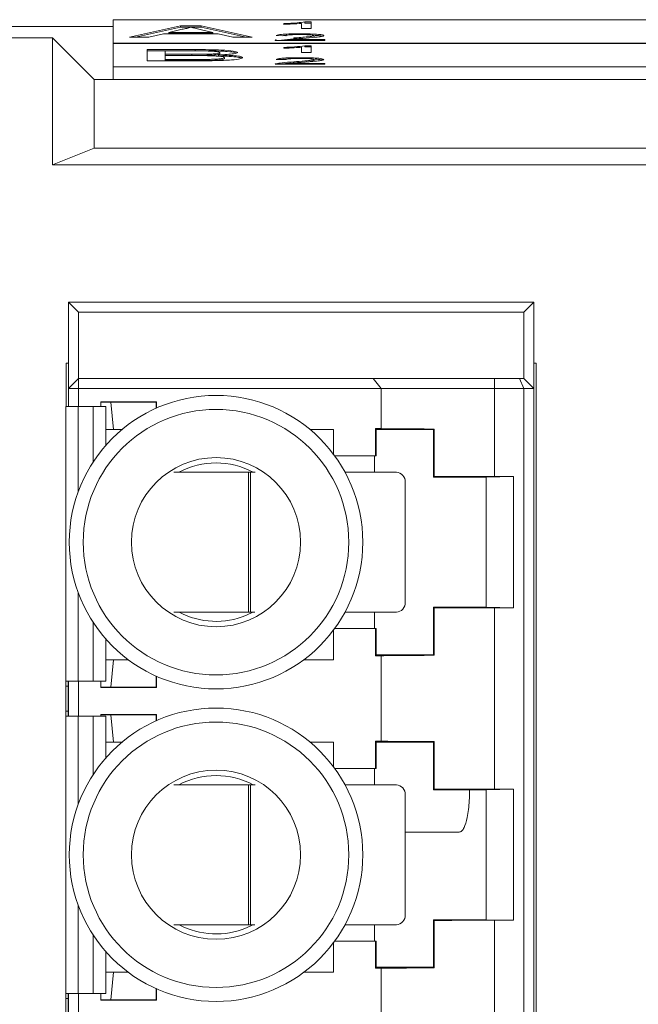
# Paper-space layout 'Sheet3' of a CAD drawing. Units: inches. Extents: x 0.3 to 10.6, y 0.2 to 8.2.
# Drawn here: x 0.7 to 0.9, y 3.2 to 3.5 of the extents above; entities that cross this region are included whole.
import ezdxf

# ---------------------------------------------------------------- set-up
doc = ezdxf.new("R2010")
doc.units = ezdxf.units.IN
doc.header["$MEASUREMENT"] = 0

psp = doc.layouts.new('Sheet3')

# ---------------------------------------------------------------- linework, layer by layer
at = {"color": 7, "linetype": 'Continuous', "lineweight": 15}
for p, q in [((0.742961808878882, 3.483194186210625), (0.7016709258746858, 3.483194186210625)), ((1.992961848771754, 3.485009531906263), (0.742961808878882, 3.485009531906263)), ((0.742961808878882, 3.485009531906263), (0.742961808878882, 3.478835987668018)), ((0.7472393905750043, 3.480433853653778), (0.76062144487326, 3.483371430829747)), ((0.7487520931001357, 3.480433853653778), (0.76062144487326, 3.483039356888116)), ((0.76062144487326, 3.483371430829747), (0.7659823918320322, 3.483371430829747)), ((0.76062144487326, 3.483039356888116), (0.76062144487326, 3.483371430829747)), ((0.76062144487326, 3.483039356888116), (0.7659823918320322, 3.483039356888116)), ((0.7659823918320322, 3.483371430829747), (0.7793644461302879, 3.480433853653778)), ((0.7659823918320322, 3.483039356888116), (0.7659823918320322, 3.483371430829747)), ((0.7659823918320322, 3.483039356888116), (0.7778517436051565, 3.480433853653778)), ((0.7877054297745331, 3.48378668825488), (0.7877054297745331, 3.48399270365275)), ((0.7923207809020475, 3.482685380977276), (0.7923207809020475, 3.484043694174815)), ((0.7932342592383566, 3.484428494174017), (0.7948849246141738, 3.484428494174017)), ((0.7932342592383566, 3.484096420232385), (0.7932342592383566, 3.484428494174017)), ((0.7932342592383566, 3.484096420232385), (0.7948849246141738, 3.484096420232385)), ((0.7948849246141738, 3.484428494174017), (0.7948849246141738, 3.482685380977276)), ((0.7522829545335452, 3.480433853653778), (0.7472393905750043, 3.480433853653778)), ((0.7561179991196719, 3.481337725434396), (0.7522829545335452, 3.480433853653778)), ((0.7704858375856203, 3.481337725434396), (0.7561179991196719, 3.481337725434396)), ((0.7609995471720566, 3.482489925457417), (0.7575494003617803, 3.481676668185568)), ((0.7575494003617803, 3.481676668185568), (0.7690544363435119, 3.481676668185568)), ((0.7575494003617803, 3.481344594243936), (0.7575494003617803, 3.481676668185568)), ((0.7575494003617803, 3.481344594243936), (0.7690544363435119, 3.481344594243936)), ((0.7690544363435119, 3.481676668185568), (0.7657797986168506, 3.48244873704434)), ((0.7690544363435119, 3.481344594243936), (0.7690544363435119, 3.481676668185568)), ((0.7743208332834227, 3.480433853653778), (0.7704858375856203, 3.481337725434396)), ((0.7793644461302879, 3.480433853653778), (0.7743208332834227, 3.480433853653778)), ((0.788218219406299, 3.480796996125392), (0.7856541245824968, 3.480819338089518)), ((0.7948849246141738, 3.482685380977276), (0.7923207809020475, 3.482685380977276)), ((0.7956541335059848, 3.480495648495475), (0.7956541335059848, 3.480827722437106)), ((0.7269618337119603, 3.480277899899813), (0.7019618114032404, 3.480277899899813)), ((0.7269618337119603, 3.446944569413736), (0.7269618337119603, 3.480277899899813)), ((0.7269618337119603, 3.480277899899813), (0.7378951696313532, 3.469341801790108)), ((1.992961848771754, 3.478835987668018), (0.742961808878882, 3.478835987668018)), ((0.742961808878882, 3.478802792495936), (0.742961808878882, 3.478835987668018)), ((1.992961848771754, 3.478802792495936), (0.742961808878882, 3.478802792495936)), ((0.742961808878882, 3.478802792495936), (0.742961808878882, 3.47262924825769)), ((0.7853976564341276, 3.479616318653568), (0.7853976564341276, 3.479567870324358)), ((0.798474647589832, 3.479567870324358), (0.7853977053224517, 3.479567870324358)), ((0.785666151110232, 3.479567870324358), (0.785666151110232, 3.479722919644326)), ((0.7886910183889293, 3.479791363298104), (0.798474647589832, 3.479791363298104)), ((0.7886910183889293, 3.479567870324358), (0.7886910183889293, 3.479791363298104)), ((0.790277542283492, 3.47988774662912), (0.790277542283492, 3.480219796126589)), ((0.7923207809020475, 3.477775502141059), (0.7923207809020475, 3.47641718894352)), ((0.7948849246141738, 3.478160302140262), (0.7932342592383566, 3.478160302140262)), ((0.7932342592383566, 3.477861423370713), (0.7932342592383566, 3.478160302140262)), ((0.7932342592383566, 3.477861423370713), (0.7948849246141738, 3.477861423370713)), ((0.7948849246141738, 3.47641718894352), (0.7948849246141738, 3.478160302140262)), ((0.798474647589832, 3.479791363298104), (0.798474647589832, 3.479567870324358)), ((0.7644699826368456, 3.477164691419419), (0.7518508795249126, 3.477164691419419)), ((0.7518508795249126, 3.477164691419419), (0.7518508795249126, 3.47422711424345)), ((0.7518508795249126, 3.476865837094032), (0.7644699826368456, 3.476865837094032)), ((0.7566041446147886, 3.476825748668248), (0.7630250882172781, 3.476825748668248)), ((0.7566041446147886, 3.47592187688763), (0.7566041446147886, 3.476825748668248)), ((0.7566041446147886, 3.475622998118081), (0.7566041446147886, 3.47592187688763)), ((0.763551713244772, 3.47592187688763), (0.7566041446147886, 3.47592187688763)), ((0.7566041446147886, 3.475622998118081), (0.763551713244772, 3.475622998118081)), ((0.7566041446147886, 3.475582909692297), (0.7640311121511593, 3.475582909692297)), ((0.7566041446147886, 3.474566056994621), (0.7566041446147886, 3.475582909692297)), ((0.763551713244772, 3.475622998118081), (0.763551713244772, 3.47592187688763)), ((0.7644699826368456, 3.476865837094032), (0.7644699826368456, 3.477164691419419)), ((0.7676027953352148, 3.475657733272373), (0.7676027953352148, 3.47595658759776)), ((0.7705600989499689, 3.475472373191446), (0.7705600989499689, 3.475771227516833)), ((0.7708639398844169, 3.476067881867634), (0.7708639398844169, 3.476366736193022)), ((0.7877054297745331, 3.477724511618995), (0.7877054297745331, 3.477518496221125)), ((0.7923207809020475, 3.47641718894352), (0.7948849246141738, 3.47641718894352)), ((0.742961808878882, 3.47262924825769), (1.992961848771754, 3.47262924825769)), ((0.742961808878882, 3.47262924825769), (0.742961808878882, 3.469341801790108)), ((0.7518508795249126, 3.47422711424345), (0.7645037155804931, 3.47422711424345)), ((0.7645779769448416, 3.474566056994621), (0.7566041446147886, 3.474566056994621)), ((0.7566041446147886, 3.474267202669234), (0.7566041446147886, 3.474566056994621)), ((0.7566041446147886, 3.474267202669234), (0.7645779769448416, 3.474267202669234)), ((0.7645779769448416, 3.474267202669234), (0.7645779769448416, 3.474566056994621)), ((0.7674610191952471, 3.474281331394907), (0.7674610191952471, 3.474580185720294)), ((0.772160262686963, 3.474775641240153), (0.772160262686963, 3.47507449556554)), ((0.7853976564341276, 3.473343995556424), (0.7853976564341276, 3.473299678290603)), ((0.7853977053224517, 3.473299678290603), (0.798474647589832, 3.473299678290603)), ((0.7856541245824968, 3.474551146055763), (0.788218219406299, 3.474528804091637)), ((0.785666151110232, 3.473299678290603), (0.785666151110232, 3.473454727610571)), ((0.798474647589832, 3.473523171264349), (0.7886910183889293, 3.473523171264349)), ((0.7886910183889293, 3.473299678290603), (0.7886910183889293, 3.473523171264349)), ((0.790277542283492, 3.473652749767446), (0.790277542283492, 3.473951604092834)), ((0.7956541335059848, 3.474260676077963), (0.7956541335059848, 3.47455953040335)), ((0.798474647589832, 3.473299678290603), (0.798474647589832, 3.473523171264349)), ((0.7378951696313532, 3.469341801790108), (0.7378951696313532, 3.451309661210046)), ((0.7378951696313532, 3.469341801790108), (1.998028488019283, 3.469341801790108)), ((0.742961808878882, 3.469341801790108), (1.992961848771754, 3.469341801790108)), ((0.7378951696313532, 3.451309661210046), (0.7269618337119603, 3.446944569413736)), ((1.998028488019283, 3.451309661210046), (0.7378951696313532, 3.451309661210046)), ((2.008961823938676, 3.446944569413736), (0.7269618337119603, 3.446944569413736)), ((0.7338228700082392, 3.4082677451006), (0.7311982025508439, 3.410892412557995)), ((0.8532454593171857, 3.410892412557995), (0.7311982025508439, 3.410892412557995)), ((0.7311982025508439, 3.410892412557995), (0.7311982025508439, 3.388254625182758)), ((0.8532454593171857, 3.410892412557995), (0.8506207918597903, 3.4082677451006)), ((0.8532454593171857, 3.388254625182758), (0.8532454593171857, 3.410892412557995)), ((0.8506207918597903, 3.4082677451006), (0.7338228700082392, 3.4082677451006)), ((0.7338228700082392, 3.4082677451006), (0.7338228700082392, 3.390879292640153)), ((0.8506207918597903, 3.4082677451006), (0.8506207918597903, 3.390879292640153)), ((0.7311982025508439, 3.394868799886358), (0.7305551744236042, 3.394868799886358)), ((0.7305551744236042, 3.394868799886358), (0.7305551744236042, 3.383466967156859)), ((0.8538884874444254, 3.394868799886358), (0.8532454593171857, 3.394868799886358)), ((0.8538884874444254, 3.054868789817711), (0.8538884874444254, 3.394868799886358)), ((0.7311982025508439, 3.388254625182758), (0.7338228700082392, 3.390879292640153)), ((0.7338228700082392, 3.388254625182758), (0.7338228700082392, 3.390879292640153)), ((0.7338228700082392, 3.390879292640153), (0.8110934573718203, 3.390879292640153)), ((0.8132192194815017, 3.388254625182758), (0.8110934573718203, 3.390879292640153)), ((0.8110934573718203, 3.390879292640153), (0.8429429783323251, 3.390879292640153)), ((0.8429429783323251, 3.388254625182758), (0.8429429783323251, 3.390879292640153)), ((0.8429429783323251, 3.390879292640153), (0.8495336133078587, 3.390879292640153)), ((0.8506207918597903, 3.388254625182758), (0.8495336133078587, 3.390879292640153)), ((0.8495336133078587, 3.390879292640153), (0.8506207918597903, 3.390879292640153)), ((0.8532454593171857, 3.388254625182758), (0.8506207918597903, 3.390879292640153)), ((0.7338228700082392, 3.388254625182758), (0.7311982025508439, 3.388254625182758)), ((0.7311982025508439, 3.388254625182758), (0.7311982025508439, 3.383466967156859)), ((0.7338228700082392, 3.388254625182758), (0.7338228700082392, 3.383466967156859)), ((0.8132192194815017, 3.388254625182758), (0.7338228700082392, 3.388254625182758)), ((0.8132192194815017, 3.377699269341352), (0.8132192194815017, 3.388254625182758)), ((0.8429429783323251, 3.388254625182758), (0.8132192194815017, 3.388254625182758)), ((0.8429429783323251, 3.365101518204981), (0.8429429783323251, 3.388254625182758)), ((0.8429429783323251, 3.388254625182758), (0.8506207918597903, 3.388254625182758)), ((0.8506207918597903, 3.388254625182758), (0.8506207918597903, 3.061482964521311)), ((0.8532454593171857, 3.388254625182758), (0.8506207918597903, 3.388254625182758)), ((0.8532454593171857, 3.061482964521311), (0.8532454593171857, 3.388254625182758)), ((0.730495384003197, 3.383466967156859), (0.730495384003197, 3.311464933930491)), ((0.7337762305470222, 3.383466967156859), (0.730495384003197, 3.383466967156859)), ((0.7377132561772772, 3.383466967156859), (0.7337762305470222, 3.383466967156859)), ((0.7409941027211026, 3.383466967156859), (0.7377132561772772, 3.383466967156859)), ((0.7397283840094597, 3.384737318037212), (0.7542556961887098, 3.384737318037212)), ((0.7397283840094597, 3.383466967156859), (0.7397283840094597, 3.384737318037212)), ((0.7423530514668552, 3.384645701317799), (0.7397283840094597, 3.384645701317799)), ((0.7409941027211026, 3.373316785523734), (0.7409941027211026, 3.383466967156859)), ((0.7423530514668552, 3.384645701317799), (0.7541640794692961, 3.384645701317799)), ((0.743009230553285, 3.377427853587881), (0.7423530514668552, 3.384645701317799)), ((0.7542556961887098, 3.384737318037212), (0.7541640794692961, 3.384645701317799)), ((0.7541640794692961, 3.384645701317799), (0.7541640794692961, 3.383032178846237)), ((0.7542556961887098, 3.383073098373532), (0.7542556961887098, 3.384737318037212)), ((0.7409941027211026, 3.377427853587881), (0.743009230553285, 3.377427853587881)), ((0.743009230553285, 3.377427853587881), (0.7452063696161915, 3.377427853587881)), ((0.7946178476994691, 3.377427853587881), (0.8007520123926306, 3.377427853587881)), ((0.8007520123926306, 3.370946997344174), (0.8007520123926306, 3.377427853587881)), ((0.8117259256210486, 3.377699269341352), (0.8132192194815017, 3.377699269341352)), ((0.8117259256210486, 3.370538083179097), (0.8117259256210486, 3.377699269341352)), ((0.8117259256210486, 3.377699269341352), (0.8119068613086419, 3.377427853587881)), ((0.8269987358549081, 3.377427853587881), (0.8119068613086419, 3.377427853587881)), ((0.8119068613086419, 3.377427853587881), (0.8119068613086419, 3.370538083179097)), ((0.8271629028473259, 3.377592032802379), (0.8269987358549081, 3.377427853587881)), ((0.8269987358549081, 3.364960658721091), (0.8269987358549081, 3.377427853587881)), ((0.8271629028473259, 3.377592032802379), (0.8271629028473259, 3.36512483793559)), ((0.8010534089108724, 3.370538083179097), (0.8117259256210486, 3.370538083179097)), ((0.8114922883200466, 3.366254952658186), (0.8114922883200466, 3.370538083179097)), ((0.8119068613086419, 3.370538083179097), (0.8117259256210486, 3.370538083179097)), ((0.7784426567788771, 3.366254952658186), (0.7588080302664247, 3.366254952658186)), ((0.7784426567788771, 3.329509547144246), (0.7784426567788771, 3.366254952658186)), ((0.7784426567788771, 3.366254952658186), (0.778921860131968, 3.366254952658186)), ((0.778921860131968, 3.366254952658186), (0.778921860131968, 3.329509547144246)), ((0.7801406460524489, 3.366254952658186), (0.778921860131968, 3.366254952658186)), ((0.8172172577402669, 3.366254952658186), (0.8037552221437398, 3.366254952658186)), ((0.8269987358549081, 3.364960658721091), (0.8271629028473259, 3.36512483793559)), ((0.8269987358549081, 3.364960658721091), (0.8407782522283147, 3.364960658721091)), ((0.8407782522283147, 3.364960658721091), (0.8479868845091351, 3.365101518204981)), ((0.8407782522283147, 3.364960658721091), (0.8407782522283147, 3.330839920664546)), ((0.8429429783323251, 3.365101518204981), (0.8479868845091351, 3.365101518204981)), ((0.8479868845091351, 3.330699061180656), (0.8479868845091351, 3.365101518204981)), ((0.8195558307248721, 3.332134226823722), (0.8195558307248721, 3.36363028520079)), ((0.8271629028473259, 3.330675741450047), (0.8269987358549081, 3.330839920664546)), ((0.8407782522283147, 3.330839920664546), (0.8269987358549081, 3.330839920664546)), ((0.8269987358549081, 3.318372731908797), (0.8269987358549081, 3.330839920664546)), ((0.8271629028473259, 3.330675741450047), (0.8271629028473259, 3.318208546583258)), ((0.8479868845091351, 3.330699061180656), (0.8407782522283147, 3.330839920664546)), ((0.8429429783323251, 3.283080525718486), (0.8429429783323251, 3.330699061180656)), ((0.8479868845091351, 3.330699061180656), (0.8429429783323251, 3.330699061180656)), ((0.7588705095446587, 3.329509547144246), (0.7784426567788771, 3.329509547144246)), ((0.7778717389297243, 3.328705505321494), (0.7795856169086375, 3.329509547144246)), ((0.778921860131968, 3.329509547144246), (0.7784426567788771, 3.329509547144246)), ((0.778921860131968, 3.329509547144246), (0.780076651236167, 3.329509547144246)), ((0.803735617925765, 3.329509547144246), (0.8172172577402669, 3.329509547144246)), ((0.8114922883200466, 3.325262496206541), (0.8114922883200466, 3.329509547144246)), ((0.8007520123926306, 3.317060398180099), (0.8007520123926306, 3.324853582041463)), ((0.8117259256210486, 3.325262496206541), (0.8010534089108724, 3.325262496206541)), ((0.8117259256210486, 3.318101310044285), (0.8117259256210486, 3.325262496206541)), ((0.8117259256210486, 3.325262496206541), (0.8119068613086419, 3.325262496206541)), ((0.8119068613086419, 3.325262496206541), (0.8119068613086419, 3.318372731908797)), ((0.7409941027211026, 3.311464933930491), (0.7409941027211026, 3.322483799972944)), ((0.8119068613086419, 3.318372731908797), (0.8117259256210486, 3.318101310044285)), ((0.8132192194815017, 3.318101310044285), (0.8117259256210486, 3.318101310044285)), ((0.8119068613086419, 3.318372731908797), (0.8269987358549081, 3.318372731908797)), ((0.8132192194815017, 3.295678276854856), (0.8132192194815017, 3.318101310044285)), ((0.8269987358549081, 3.318372731908797), (0.8271629028473259, 3.318208546583258)), ((0.743009230553285, 3.317060398180099), (0.7409941027211026, 3.317060398180099)), ((0.743009230553285, 3.317060398180099), (0.7423530514668552, 3.309842550450181)), ((0.7468653948954344, 3.317060398180099), (0.743009230553285, 3.317060398180099)), ((0.8007520123926306, 3.317060398180099), (0.7929588224202262, 3.317060398180099)), ((0.7541640794692961, 3.309842550450181), (0.7541640794692961, 3.31276840665044)), ((0.7542556961887098, 3.312727481012106), (0.7542556961887098, 3.309750927619727)), ((0.730495384003197, 3.311464933930491), (0.7337762305470222, 3.311464933930491)), ((0.730495384003197, 3.311464933930491), (0.730495384003197, 3.310152594090753)), ((0.730495384003197, 3.310152594090753), (0.7311515630896269, 3.310152594090753)), ((0.730495384003197, 3.310152594090753), (0.730495384003197, 3.303590919336223)), ((0.7311515630896269, 3.311464933930491), (0.7311515630896269, 3.310152594090753)), ((0.7311515630896269, 3.310152594090753), (0.7311515630896269, 3.303590919336223)), ((0.7311982025508439, 3.311464933930491), (0.7311982025508439, 3.302278579496485)), ((0.7337762305470222, 3.311464933930491), (0.7377132561772772, 3.311464933930491)), ((0.7338228700082392, 3.311464933930491), (0.7338228700082392, 3.302278579496485)), ((0.7377132561772772, 3.311464933930491), (0.7409941027211026, 3.311464933930491)), ((0.7397283840094597, 3.309750927619727), (0.7397283840094597, 3.311464933930491)), ((0.7423530514668552, 3.309842550450181), (0.7397283840094597, 3.309842550450181)), ((0.7423530514668552, 3.309842550450181), (0.7541640794692961, 3.309842550450181)), ((0.7542556961887098, 3.309750927619727), (0.7541640794692961, 3.309842550450181)), ((0.7397283840094597, 3.309750927619727), (0.7542556961887098, 3.309750927619727)), ((0.730495384003197, 3.303590919336223), (0.7311515630896269, 3.303590919336223)), ((0.730495384003197, 3.303590919336223), (0.730495384003197, 3.302278579496485)), ((0.730495384003197, 3.302278579496485), (0.730495384003197, 3.229443934951014)), ((0.7337762305470222, 3.302278579496485), (0.730495384003197, 3.302278579496485)), ((0.7311515630896269, 3.303590919336223), (0.7311515630896269, 3.302278579496485)), ((0.7377132561772772, 3.302278579496485), (0.7337762305470222, 3.302278579496485)), ((0.7409941027211026, 3.302278579496485), (0.7377132561772772, 3.302278579496485)), ((0.7397283840094597, 3.302716319439676), (0.7542556961887098, 3.302716319439676)), ((0.7397283840094597, 3.302278579496485), (0.7397283840094597, 3.302716319439676)), ((0.7423530514668552, 3.302624702720263), (0.7397283840094597, 3.302624702720263)), ((0.7409941027211026, 3.291295780815158), (0.7409941027211026, 3.302278579496485)), ((0.7423530514668552, 3.302624702720263), (0.7541640794692961, 3.302624702720263)), ((0.743009230553285, 3.295406854990345), (0.7423530514668552, 3.302624702720263)), ((0.7542556961887098, 3.302716319439676), (0.7541640794692961, 3.302624702720263)), ((0.7541640794692961, 3.302624702720263), (0.7541640794692961, 3.301011180248701)), ((0.7542556961887098, 3.301052105887036), (0.7542556961887098, 3.302716319439676)), ((0.7409941027211026, 3.295406854990345), (0.743009230553285, 3.295406854990345)), ((0.743009230553285, 3.295406854990345), (0.7452063696161915, 3.295406854990345)), ((0.7946178476994691, 3.295406854990345), (0.8007520123926306, 3.295406854990345)), ((0.8007520123926306, 3.288926004857678), (0.8007520123926306, 3.295406854990345)), ((0.8117259256210486, 3.295678276854856), (0.8132192194815017, 3.295678276854856)), ((0.8117259256210486, 3.288517090692601), (0.8117259256210486, 3.295678276854856)), ((0.8117259256210486, 3.295678276854856), (0.8119068613086419, 3.295406854990345)), ((0.8119068613086419, 3.295406854990345), (0.8119068613086419, 3.288517090692601)), ((0.8269987358549081, 3.295406854990345), (0.8119068613086419, 3.295406854990345)), ((0.8271629028473259, 3.295571034204844), (0.8269987358549081, 3.295406854990345)), ((0.8269987358549081, 3.282939660123555), (0.8269987358549081, 3.295406854990345)), ((0.8271629028473259, 3.295571034204844), (0.8271629028473259, 3.283103845449094)), ((0.8010534089108724, 3.288517090692601), (0.8117259256210486, 3.288517090692601)), ((0.8114922883200466, 3.28423396017169), (0.8114922883200466, 3.288517090692601)), ((0.8119068613086419, 3.288517090692601), (0.8117259256210486, 3.288517090692601)), ((0.7784426567788771, 3.28423396017169), (0.7588080302664247, 3.28423396017169)), ((0.7784426567788771, 3.24748855465775), (0.7784426567788771, 3.28423396017169)), ((0.7784426567788771, 3.28423396017169), (0.778921860131968, 3.28423396017169)), ((0.778921860131968, 3.28423396017169), (0.778921860131968, 3.24748855465775)), ((0.7801406460524489, 3.28423396017169), (0.778921860131968, 3.28423396017169)), ((0.8172172577402669, 3.28423396017169), (0.8037552221437398, 3.28423396017169)), ((0.8195558307248721, 3.250113226698426), (0.8195558307248721, 3.281609286603254)), ((0.8269987358549081, 3.282939660123555), (0.8271629028473259, 3.283103845449094)), ((0.8269987358549081, 3.282939660123555), (0.8407782522283147, 3.282939660123555)), ((0.8407782522283147, 3.282939660123555), (0.8479868845091351, 3.283080525718486)), ((0.8407782522283147, 3.282939660123555), (0.8407782522283147, 3.24881892665029)), ((0.8429429783323251, 3.283080525718486), (0.8479868845091351, 3.283080525718486)), ((0.8479868845091351, 3.24867806258312), (0.8479868845091351, 3.283080525718486)), ((0.8195558307248721, 3.271801955731711), (0.8337403868636692, 3.271801955731711)), ((0.8269987358549081, 3.236351734839021), (0.8269987358549081, 3.24881892665029)), ((0.8271629028473259, 3.248654744380271), (0.8269987358549081, 3.24881892665029)), ((0.8407782522283147, 3.24881892665029), (0.8269987358549081, 3.24881892665029)), ((0.8271629028473259, 3.248654744380271), (0.8271629028473259, 3.236187552569001)), ((0.8479868845091351, 3.24867806258312), (0.8407782522283147, 3.24881892665029)), ((0.8429429783323251, 3.20105952864871), (0.8429429783323251, 3.24867806258312)), ((0.8479868845091351, 3.24867806258312), (0.8429429783323251, 3.24867806258312)), ((0.7588705095446587, 3.24748855465775), (0.7784426567788771, 3.24748855465775)), ((0.7778717389297243, 3.246684509779479), (0.7795856169086375, 3.24748855465775)), ((0.778921860131968, 3.24748855465775), (0.7784426567788771, 3.24748855465775)), ((0.778921860131968, 3.24748855465775), (0.780076651236167, 3.24748855465775)), ((0.803735617925765, 3.24748855465775), (0.8172172577402669, 3.24748855465775)), ((0.8114922883200466, 3.243241499136765), (0.8114922883200466, 3.24748855465775)), ((0.8007520123926306, 3.235039398818683), (0.8007520123926306, 3.242832583443927)), ((0.8117259256210486, 3.243241499136765), (0.8010534089108724, 3.243241499136765)), ((0.8117259256210486, 3.236080312974509), (0.8117259256210486, 3.243241499136765)), ((0.8117259256210486, 3.243241499136765), (0.8119068613086419, 3.243241499136765)), ((0.8119068613086419, 3.243241499136765), (0.8119068613086419, 3.236351734839021)), ((0.7409941027211026, 3.229443934951014), (0.7409941027211026, 3.240462804430927)), ((0.743009230553285, 3.235039398818683), (0.7409941027211026, 3.235039398818683)), ((0.743009230553285, 3.235039398818683), (0.7423530514668552, 3.227821551279735)), ((0.7468653948954344, 3.235039398818683), (0.743009230553285, 3.235039398818683)), ((0.8007520123926306, 3.235039398818683), (0.7929588224202262, 3.235039398818683)), ((0.8119068613086419, 3.236351734839021), (0.8117259256210486, 3.236080312974509)), ((0.8132192194815017, 3.236080312974509), (0.8117259256210486, 3.236080312974509)), ((0.8119068613086419, 3.236351734839021), (0.8269987358549081, 3.236351734839021)), ((0.8132192194815017, 3.21365727749344), (0.8132192194815017, 3.236080312974509)), ((0.8269987358549081, 3.236351734839021), (0.8271629028473259, 3.236187552569001)), ((0.7541640794692961, 3.227821551279735), (0.7541640794692961, 3.230747406907085)), ((0.7542556961887098, 3.23070648165069), (0.7542556961887098, 3.227729932650621)), ((0.730495384003197, 3.229443934951014), (0.7337762305470222, 3.229443934951014)), ((0.730495384003197, 3.229443934951014), (0.730495384003197, 3.228131599312617)), ((0.730495384003197, 3.228131599312617), (0.7311515630896269, 3.228131599312617)), ((0.730495384003197, 3.228131599312617), (0.730495384003197, 3.221569919210928)), ((0.7311515630896269, 3.229443934951014), (0.7311515630896269, 3.228131599312617)), ((0.7311515630896269, 3.228131599312617), (0.7311515630896269, 3.221569919210928)), ((0.7311982025508439, 3.229443934951014), (0.7311982025508439, 3.22025758357253)), ((0.7337762305470222, 3.229443934951014), (0.7377132561772772, 3.229443934951014)), ((0.7338228700082392, 3.229443934951014), (0.7338228700082392, 3.22025758357253)), ((0.7377132561772772, 3.229443934951014), (0.7409941027211026, 3.229443934951014)), ((0.7397283840094597, 3.227729932650621), (0.7397283840094597, 3.229443934951014)), ((0.7423530514668552, 3.227821551279735), (0.7397283840094597, 3.227821551279735)), ((0.7397283840094597, 3.227729932650621), (0.7542556961887098, 3.227729932650621)), ((0.7423530514668552, 3.227821551279735), (0.7541640794692961, 3.227821551279735)), ((0.7542556961887098, 3.227729932650621), (0.7541640794692961, 3.227821551279735))]:
    psp.add_line(p, q, dxfattribs=at)
at = {"color": 8, "linetype": 'Continuous', "lineweight": 15}
for p, q in [((0.7337762305470222, 3.361183693464027), (0.7337762305470222, 3.383466967156859)), ((0.7377132561772772, 3.369006766424554), (0.7377132561772772, 3.383466967156859)), ((0.7337762305470222, 3.311464933930491), (0.7337762305470222, 3.33461688592161)), ((0.7377132561772772, 3.311464933930491), (0.7377132561772772, 3.326793819072124)), ((0.7337762305470222, 3.27916269486649), (0.7337762305470222, 3.302278579496485)), ((0.7377132561772772, 3.286985767827018), (0.7377132561772772, 3.302278579496485)), ((0.7337762305470222, 3.229443934951014), (0.7337762305470222, 3.252595890379594)), ((0.7377132561772772, 3.229443934951014), (0.7377132561772772, 3.244772822002348))]:
    psp.add_line(p, q, dxfattribs=at)
at = {"color": 7, "linetype": 'Continuous', "lineweight": 15}
for centre, radius in [((0.7699121175392353, 3.34790029148986), 0.03850000000000272), ((0.7699121175392353, 3.34790029148986), 0.03483333333333585), ((0.7699121175392359, 3.347900291489859), 0.02219187039584082), ((0.7699121175392353, 3.265879294114532), 0.03850000000000355), ((0.7699121175392353, 3.265879294114532), 0.03483333333333626), ((0.7699121175392359, 3.265879294114532), 0.02219187039584116)]:
    psp.add_circle(centre, radius, dxfattribs=at)
for centre, radius, start, end in [((0.769912117539237, 3.34790029148986), 0.02077969260690139, 62.04283215124524, 117.9571678487528), ((0.8170654796728586, 3.36376555328578), 0.00249402201615822, 356.8909275350688, 86.51100936012878), ((0.8170654540115265, 3.331998970010654), 0.002494047028396928, 273.4895462192753, 3.108781922406409), ((0.769912117539237, 3.34790029148986), 0.02077969260690261, 242.2557358146126, 292.5226735859349), ((0.769912117539237, 3.265879294114532), 0.02077969260690076, 62.04283215124524, 117.9571678487539), ((0.8170654704607968, 3.281744552276423), 0.002494031083852965, 356.8909943388281, 86.51081003777031), ((0.8170654633187816, 3.249977968837791), 0.002494037791651087, 273.4893449452708, 3.108817548496503), ((0.769912117539237, 3.265879294114532), 0.02077969260690261, 242.2557358146142, 292.5226735859349)]:
    psp.add_arc(centre, radius, start, end, dxfattribs=at)
for centre, major_axis, ratio, start_param, end_param in [((0.8429429617725842, 3.377726758089398), (0.03018372703412076, 0), 0.0052360356056868, 3.316394536966559, 4.162256901924263), ((0.8429429617725842, 3.365259566488348), (0.03018372703412076, 0), 0.0052360356056868, 4.162256901924286, 4.71238898038469), ((0.8429429617725847, 3.330541016491372), (0.03018372703412064, 0), 0.005236035605686819, 1.570796326794897, 2.120928405256054), ((0.8429429617725847, 3.318073824890322), (0.03018372703412064, 0), 0.005236035605701532, 2.120928405258767, 2.966790770216096), ((0.8429429617725843, 3.29570576071407), (0.03018372703412076, 0), 0.005236035605701513, 3.316394536968874, 4.162256901924493), ((0.8429429617725843, 3.283238569113021), (0.03018372703412076, 0), 0.005236035605716226, 4.162256901923241, 4.71238898038469), ((0.8429429617725848, 3.248520019116044), (0.03018372703412076, 0), 0.005236035605701513, 1.570796326794897, 2.120928405257305), ((0.8429429617725848, 3.236052827514994), (0.03018372703412076, 0), 0.005236035605701513, 2.120928405257305, 2.966790770218891)]:
    psp.add_ellipse(centre, major_axis=major_axis, ratio=ratio, start_param=start_param, end_param=end_param, dxfattribs=at)
for points, knots in [([(0.763301893908484, 3.483032488078576), (0.7629805358427554, 3.482927650631179), (0.7624065953871626, 3.482740412597536), (0.7614295360135982, 3.482566473420766), (0.7609995471720566, 3.482489925457417)], [0, 0, 0, 0, 0.5599153406889052, 1, 1, 1, 1]), ([(0.7657797986168506, 3.48244873704434), (0.7653158594803626, 3.482557659011571), (0.7644873978472333, 3.48275216226374), (0.7636641307939103, 3.482946833069974), (0.763301893908484, 3.483032488078576)], [0, 0, 0, 0, 0.5600007507115324, 1, 1, 1, 1]), ([(0.7877054297745331, 3.48399270365275), (0.7889532268436801, 3.484054162721734), (0.7911797359530399, 3.48416382733013), (0.7926069119876046, 3.48434767833802), (0.7932342592383566, 3.484428494174017)], [0, 0, 0, 0, 0.5604275607504436, 1, 1, 1, 1]), ([(0.7923207809020475, 3.484043694174815), (0.7915282496041998, 3.483986185337359), (0.7901122214810677, 3.483883433393825), (0.7884412025775626, 3.483816263910251), (0.7877054297745331, 3.48378668825488)], [0, 0, 0, 0, 0.5596861283338391, 0.9999999999999999, 0.9999999999999999, 0.9999999999999999, 0.9999999999999999]), ([(0.7856541245824968, 3.480819338089518), (0.7858020738276528, 3.480896700463555), (0.7860971383018527, 3.481050989106218), (0.7878154076119558, 3.481221948555563), (0.7899619404918194, 3.481300981058251), (0.7913629228227401, 3.481307646206129), (0.7920644105303265, 3.481310983521099)], [0, 0, 0, 0, 0.2802349609467631, 0.5588901877592373, 0.779131325104423, 1, 1, 1, 1]), ([(0.7872667548421433, 3.480805282696332), (0.7874915747680866, 3.480836956165588), (0.7877814102053429, 3.480877789262445), (0.788277227463343, 3.480894236620431), (0.7883884485509085, 3.480897926070551)], [0, 0, 0, 0, 0.7756812902919781, 0.9999999999999999, 0.9999999999999999, 0.9999999999999999, 0.9999999999999999]), ([(0.792008286734229, 3.481109856955641), (0.7914550662144065, 3.481106261332776), (0.7903512569643952, 3.481099087192201), (0.7890232078287694, 3.481020811380699), (0.7883129569248496, 3.48091033881592), (0.7882498338434195, 3.480834819211933), (0.788218219406299, 3.480796996125392)], [0, 0, 0, 0, 0.2804102429045928, 0.5594865136515736, 0.7793741116640263, 1, 1, 1, 1]), ([(0.790277542283492, 3.480219796126589), (0.7915558782082536, 3.48031509761687), (0.7933354155480773, 3.480447764279216), (0.7953010744716444, 3.480655059430187), (0.7955367089038566, 3.480770296106328), (0.7956541335059848, 3.480827722437106)], [0, 0, 0, 0, 0.5613114183521635, 0.7813866518796719, 1, 1, 1, 1]), ([(0.7956541335059848, 3.480827722437106), (0.795586544693164, 3.480872298654665), (0.7954512588344735, 3.480961522471715), (0.7944126682192971, 3.481054708477725), (0.7932128272702977, 3.481103610810432), (0.7924101167826747, 3.481107773265839), (0.7920082867342287, 3.481109856955641)], [0, 0, 0, 0, 0.279081201172579, 0.5586093078033518, 0.7790435705478755, 1, 1, 1, 1]), ([(0.7920644105303265, 3.481310983521099), (0.7929370401749016, 3.481305713251387), (0.7946782060956736, 3.481295197433969), (0.7967618295596676, 3.481174486568985), (0.7980330578512275, 3.481008683996718), (0.7981564910946164, 3.480889457696209), (0.798218228329787, 3.480829824635043)], [0, 0, 0, 0, 0.2804799534559315, 0.5596442195759267, 0.7797485699291777, 1, 1, 1, 1]), ([(0.7982182283297871, 3.480829824635043), (0.7980829153261477, 3.480746581392256), (0.7978116333161371, 3.480579691340187), (0.795662062232997, 3.480338425435909), (0.7938051549771911, 3.48019960032711), (0.7926693546530714, 3.480114686229717)], [0, 0, 0, 0, 0.2787407497146122, 0.558832845481685, 1, 1, 1, 1]), ([(0.7958773575939477, 3.480872626362816), (0.7961968926526455, 3.480857229647778), (0.7970927604887297, 3.480814062485338), (0.7975355306957097, 3.480731816894695), (0.7978203751480432, 3.480678906378464)], [0, 0, 0, 0, 0.3566765607911335, 1, 1, 1, 1]), ([(0.7853977053224517, 3.479567870324358), (0.7854048880224472, 3.47959741296633), (0.785417715115699, 3.479650171152485), (0.785590235701284, 3.479700689646942), (0.785666151110232, 3.479722919644326)], [0, 0, 0, 0, 0.559963185316808, 1, 1, 1, 1]), ([(0.7869230210352077, 3.479567870324358), (0.787191011581777, 3.479613845586246), (0.7876338615084791, 3.479689818942838), (0.788391761449179, 3.479742798114516), (0.7886910183889293, 3.47976371695081)], [0, 0, 0, 0, 0.6051498045058137, 1, 1, 1, 1]), ([(0.7932342592383566, 3.478160302140262), (0.7924050510301978, 3.47805911274195), (0.790920934348284, 3.477878003977481), (0.7886899255328773, 3.477771506599846), (0.7877054297745331, 3.477724511618995)], [0, 0, 0, 0, 0.5587217085178638, 1, 1, 1, 1]), ([(0.7877054297745331, 3.477518496221125), (0.7886402142828733, 3.477556722682904), (0.7903093207310409, 3.477624978022266), (0.7917062174134755, 3.477729512352699), (0.7923207809020473, 3.477775502141059)], [0, 0, 0, 0, 0.560050863961796, 1, 1, 1, 1]), ([(0.7926693546530714, 3.480114686229717), (0.7921923666194226, 3.480080372331426), (0.7914067334448933, 3.480023854903434), (0.7903222503345786, 3.479944329891107), (0.7894198356406895, 3.479874731791719), (0.7889339120951412, 3.479819147605276), (0.7886910183889293, 3.479791363298104)], [0, 0, 0, 0, 0.3400345996076874, 0.5600611401006299, 0.7800921952299339, 1, 1, 1, 1]), ([(0.7630250882172781, 3.476825748668248), (0.7649215689796922, 3.476832024385364), (0.7672932650439731, 3.476839872655633), (0.7695790384159656, 3.476701239352761), (0.7706122046565674, 3.476566506448568), (0.7707633668119486, 3.476446548258102), (0.7708639398844169, 3.476366736193022)], [0, 0, 0, 0, 0.4997549559746964, 0.624982275423281, 0.7504885750304849, 1, 1, 1, 1]), ([(0.7676027953352148, 3.47595658759776), (0.7668536312476173, 3.475944058872703), (0.7655145239893707, 3.475921664170476), (0.7641519810121189, 3.475921811834363), (0.763551713244772, 3.47592187688763)], [0, 0, 0, 0, 0.5594503972583201, 1, 1, 1, 1]), ([(0.763551713244772, 3.475622998118081), (0.7643163562343717, 3.475623024973476), (0.7656808219635226, 3.475623072895535), (0.767015894097682, 3.475647149245373), (0.7676027953352148, 3.475657733272373)], [0, 0, 0, 0, 0.5603973579282299, 1, 1, 1, 1]), ([(0.7640311121511593, 3.475582909692297), (0.7660223072204156, 3.475581947495072), (0.76851488661831, 3.475580743015904), (0.7707989388084667, 3.475424175748139), (0.7718993058866107, 3.475284569179553), (0.7720560207287279, 3.475158411695982), (0.772160262686963, 3.47507449556554)], [0, 0, 0, 0, 0.4988442657281227, 0.6244536051287872, 0.7501979322399218, 1, 1, 1, 1]), ([(0.775617204974293, 3.476403231326982), (0.775375424121753, 3.476532588909127), (0.7748921230048595, 3.476791164653533), (0.7707794203371742, 3.477136470841318), (0.766864389044384, 3.477153981822742), (0.7644699826368456, 3.477164691419419)], [0, 0, 0, 0, 0.2799673446655814, 0.5596329442513851, 0.9999999999999999, 0.9999999999999999, 0.9999999999999999, 0.9999999999999999]), ([(0.7644699826368456, 3.476865837094032), (0.765969721636495, 3.47686167237537), (0.7689574424312444, 3.476853375587359), (0.7727972872579092, 3.476690212610027), (0.7748399543628625, 3.476461518335551), (0.7751120114981145, 3.476317552715937), (0.7751935387574103, 3.476274410592908)], [0, 0, 0, 0, 0.3215361390222741, 0.6405515953407961, 0.89228423190242, 1, 1, 1, 1]), ([(0.7708639398844169, 3.476366736193022), (0.7708297789401399, 3.476316218996951), (0.7707615536457246, 3.4762153274482), (0.7700055962979148, 3.476086979717978), (0.7688803724835879, 3.475998962268551), (0.7680287678266869, 3.475970716250667), (0.7676027953352147, 3.47595658759776)], [0, 0, 0, 0, 0.2802439622041993, 0.5596955012233528, 0.7797597713558907, 1, 1, 1, 1]), ([(0.7676027953352148, 3.475657733272373), (0.7681406868682568, 3.475676654524592), (0.7692151701142312, 3.475714451305641), (0.7706183124223001, 3.475857236581854), (0.770770840868994, 3.475988041981081), (0.7708639398844169, 3.476067881867634)], [0, 0, 0, 0, 0.2808716398230933, 0.5610645506030445, 0.9999999999999999, 0.9999999999999999, 0.9999999999999999, 0.9999999999999999]), ([(0.7705600989499689, 3.475771227516833), (0.7713274376833282, 3.475807523327465), (0.7728606958142845, 3.475880047812872), (0.7750135716706935, 3.476088112686274), (0.7753886859101615, 3.47628393602562), (0.775617204974293, 3.476403231326982)], [0, 0, 0, 0, 0.2813642881967829, 0.5622081407903572, 0.9999999999999999, 0.9999999999999999, 0.9999999999999999, 0.9999999999999999]), ([(0.7769135277768392, 3.475068604522483), (0.7768184537041869, 3.475158735178), (0.7766284034218925, 3.475338903714454), (0.774564948394119, 3.475623323208277), (0.7720771725670116, 3.475715200011309), (0.7705600989499689, 3.475771227516833)], [0, 0, 0, 0, 0.2808812046954022, 0.5614732887148604, 1, 1, 1, 1]), ([(0.7705600989499689, 3.475472373191446), (0.7715437351610976, 3.475441448140274), (0.7735083828442029, 3.475379680558471), (0.775528352074694, 3.475194235777396), (0.7765220644227635, 3.475039617390208), (0.7766285337615512, 3.474958681325037), (0.7766425886845285, 3.474947997026862)], [0, 0, 0, 0, 0.3445868207813337, 0.6882541445885187, 0.9588467061392246, 0.9999999999999999, 0.9999999999999999, 0.9999999999999999, 0.9999999999999999]), ([(0.7645037155804931, 3.47422711424345), (0.7661717635225831, 3.474231541900699), (0.7694936401840096, 3.474240359471769), (0.7739758034943219, 3.474402554316335), (0.7764701436597538, 3.474726876530585), (0.7767656897953122, 3.47495466183801), (0.7769135277768392, 3.475068604522483)], [0, 0, 0, 0, 0.2812834880168558, 0.5601691836968599, 0.7799879874161634, 1, 1, 1, 1]), ([(0.7674610191952471, 3.474580185720294), (0.7669244374231818, 3.4745751575821), (0.765965970154835, 3.474566176088261), (0.765002197636276, 3.474566093393925), (0.7645779769448416, 3.474566056994621)], [0, 0, 0, 0, 0.5598331730102003, 1, 1, 1, 1]), ([(0.7645779769448416, 3.474267202669234), (0.7651181317425668, 3.47426713697186), (0.7660825301310392, 3.474267019675037), (0.7670398774184922, 3.474276959025702), (0.7674610191952471, 3.474281331394907)], [0, 0, 0, 0, 0.560095085373303, 1, 1, 1, 1]), ([(0.772160262686963, 3.47507449556554), (0.772096465093858, 3.475008541679064), (0.7719689852878577, 3.474876753186054), (0.7708387938484129, 3.474713653201549), (0.7691999975538012, 3.474616229679771), (0.768041469805051, 3.474592216771834), (0.7674610191952471, 3.474580185720294)], [0, 0, 0, 0, 0.280033049661287, 0.5595596496212748, 0.7793286606770674, 1, 1, 1, 1]), ([(0.7674610191952471, 3.474281331394907), (0.7682032085282239, 3.474297289750207), (0.7696834577673205, 3.474329117670983), (0.77124542322797, 3.474463164316227), (0.7720505972684711, 3.474619926977493), (0.7721236958347503, 3.474723719855012), (0.7721602626869629, 3.474775641240153)], [0, 0, 0, 0, 0.2802873581850513, 0.5590152407848022, 0.7794016307135117, 1, 1, 1, 1]), ([(0.785666151110232, 3.473454727610571), (0.7855734557404185, 3.473426313722618), (0.7854078779294943, 3.473375559198671), (0.7854008144545916, 3.473322870356226), (0.7853977053224517, 3.473299678290603)], [0, 0, 0, 0, 0.5598296613295792, 0.9999999999999999, 0.9999999999999999, 0.9999999999999999, 0.9999999999999999]), ([(0.7920644105303265, 3.475042791487344), (0.7911694267400466, 3.475037640693706), (0.7893845401622533, 3.475027368348521), (0.7871850738167032, 3.474907700172109), (0.7859736691386201, 3.474732690479328), (0.785760762541662, 3.474611730805075), (0.7856541245824967, 3.474551146055763)], [0, 0, 0, 0, 0.2804862338164837, 0.5593800909381949, 0.7793078817599365, 1, 1, 1, 1]), ([(0.790277542283492, 3.473951604092834), (0.7891773187358156, 3.473874909516828), (0.7872151568402115, 3.473738130791309), (0.7861389202489647, 3.473541224564765), (0.785666151110232, 3.473454727610571)], [0, 0, 0, 0, 0.5607200660359791, 1, 1, 1, 1]), ([(0.7866872815362683, 3.473299678290603), (0.7870162699149608, 3.473357999328885), (0.7874849989405504, 3.473441092730404), (0.7882949995666343, 3.473499293475769), (0.7885364823963644, 3.473516644673078)], [0, 0, 0, 0, 0.701873280150829, 0.9999999999999999, 0.9999999999999999, 0.9999999999999999, 0.9999999999999999]), ([(0.7869630605726676, 3.474539730632079), (0.7872739148474893, 3.4745834159483), (0.7876783335017645, 3.474640250157217), (0.7883696892483826, 3.47466301558021), (0.7885296380309867, 3.474668282480371)], [0, 0, 0, 0, 0.7686447485442173, 1, 1, 1, 1]), ([(0.788218219406299, 3.474528804091637), (0.7882691582250397, 3.474577155881257), (0.7883707868244788, 3.474673623070348), (0.7894034601568276, 3.474781939624156), (0.7907075669316322, 3.474835102239362), (0.7915743472780891, 3.474839475513468), (0.7920082867342287, 3.474841664921887)], [0, 0, 0, 0, 0.2800113980954486, 0.5586538305942558, 0.7790472320879984, 1, 1, 1, 1]), ([(0.7886910183889293, 3.473523171264349), (0.7890829858042588, 3.473564948392215), (0.7897290053512731, 3.473633803200455), (0.7908239607102243, 3.473712784169269), (0.7917398880307565, 3.473780263499597), (0.7923595317401888, 3.473824417246905), (0.7926693546530714, 3.473846494195961)], [0, 0, 0, 0, 0.3396127715939443, 0.5597314477808362, 0.7798649720431009, 1, 1, 1, 1]), ([(0.7956541335059848, 3.47455953040335), (0.795463674446596, 3.474487202765309), (0.7950805884808277, 3.474341724240111), (0.7928893127590362, 3.474151384769292), (0.7912685970168505, 3.474027412279997), (0.790277542283492, 3.473951604092834)], [0, 0, 0, 0, 0.2775274690853271, 0.5582138169900781, 0.9999999999999999, 0.9999999999999999, 0.9999999999999999, 0.9999999999999999]), ([(0.792008286734229, 3.474841664921887), (0.7925213639103341, 3.474838366528533), (0.7935457088390416, 3.474831781373976), (0.7947619963866239, 3.474760425661766), (0.7955368695353554, 3.474664681981494), (0.7956150421686901, 3.474594583930757), (0.7956541335059848, 3.47455953040335)], [0, 0, 0, 0, 0.2804623863606287, 0.5599356910447205, 0.7799395824489566, 1, 1, 1, 1]), ([(0.7982182283297871, 3.474561632601288), (0.7981098667198162, 3.474637420807934), (0.7978930777336244, 3.474789043218199), (0.7961703526827157, 3.474951724023785), (0.7941117809090475, 3.475032687646161), (0.7927474461759381, 3.475039420683625), (0.7920644105303265, 3.475042791487344)], [0, 0, 0, 0, 0.279237220916114, 0.5586439149966295, 0.7790410731699191, 1, 1, 1, 1]), ([(0.7926328350749487, 3.47384387867062), (0.7930947621008465, 3.473879226451886), (0.7940528317277912, 3.473952540273578), (0.7952967809341066, 3.474088540227144), (0.7955352805071607, 3.474203424882127), (0.7956541335059848, 3.474260676077963)], [0, 0, 0, 0, 0.3183680384125702, 0.6603180387641417, 1, 1, 1, 1]), ([(0.7926693546530714, 3.473846494195961), (0.7941307961442186, 3.473954687113896), (0.7961659204849117, 3.474105350717), (0.7979768766199634, 3.474364897955313), (0.798137825093062, 3.474496092969007), (0.7982182283297871, 3.474561632601288)], [0, 0, 0, 0, 0.5604125491048935, 0.7804001914699392, 1, 1, 1, 1]), ([(0.7958939796241508, 3.474636700622985), (0.7961985081585657, 3.474621397770856), (0.7970888735543311, 3.474576656052257), (0.7977828639307011, 3.474488108515662), (0.7979003431812232, 3.474422452715235), (0.7979136051821529, 3.474415040961393)], [0, 0, 0, 0, 0.3156013650377427, 0.9227395876896877, 1, 1, 1, 1]), ([(0.8337403868636692, 3.271801955731711), (0.8339734892714245, 3.271868918624703), (0.834416356980101, 3.271996140403625), (0.8351382749381816, 3.273163373981455), (0.8357476131937918, 3.275099389870152), (0.8361562108714391, 3.277688260881463), (0.8363569538580877, 3.280066406136476), (0.8364460295675732, 3.281858515550812), (0.8364309159285234, 3.282834856370438), (0.8364292935789671, 3.282939660123555)], [0, 0, 0, 0, 0.1647358503152436, 0.312979129081854, 0.5592508513742086, 0.703480254822042, 0.8447487089546133, 0.9833347969779362, 1, 1, 1, 1])]:
    psp.add_open_spline(points, degree=3, knots=knots, dxfattribs=at)

doc.saveas('drawing.dxf')
